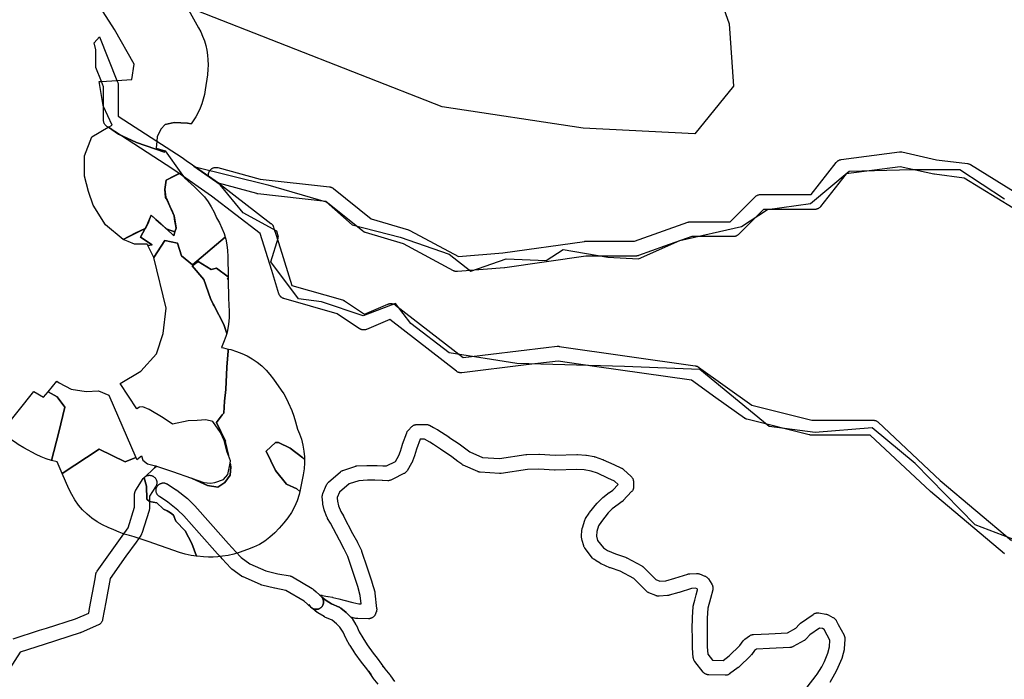
# Model space of a CAD drawing. Units: inches. Extents: x -61862 to -42362, y 216095 to 239587.
# Drawn here: x -49226 to -47896, y 234777 to 235668 of the extents above; entities that cross this region are included whole.
import ezdxf

# ---------------------------------------------------------------- set-up
doc = ezdxf.new("R2010")
doc.units = ezdxf.units.IN
doc.header["$MEASUREMENT"] = 0
for name, color, linetype in [('Aglomerados Populacionais', 7, 'Continuous'), ('Mosaicos', 7, 'Continuous'), ('Rede Primária', 7, 'Continuous'), ('Rede Viária Florestal', 7, 'Continuous')]:
    doc.layers.add(name, color=color, linetype=linetype)

msp = doc.modelspace()

# ---------------------------------------------------------------- linework, layer by layer
at = {"layer": 'Aglomerados Populacionais'}
msp.add_lwpolyline([(-49003, 235690), (-48984.7, 235657.3), (-48981.8, 235651.9), (-48979.2, 235645.9), (-48976.9, 235639.8), (-48975, 235633.5), (-48973.6, 235627.1), (-48972.6, 235620.6), (-48972, 235614.1), (-48971.8, 235607.6), (-48972.1, 235601), (-48972.8, 235594.5), (-48972.8, 235594.1), (-48975.8, 235573.6), (-48976.8, 235567.5), (-48978.4, 235561.1), (-48980.3, 235554.9), (-48982.6, 235548.8), (-48985.4, 235542.9), (-48988.5, 235537.1), (-48992, 235531.6), (-48994.8, 235527.8), (-48994.8, 235527.8), (-48999.7, 235528.5), (-49017.8, 235529.3), (-49030, 235527), (-49035.8, 235520.7), (-49035.8, 235520.7), (-49040.6, 235510.1), (-49040.6, 235510.1), (-49041.1, 235504.3), (-49042.1, 235494.8), (-49042.1, 235494.8), (-49029.6, 235491.4), (-49030.9, 235489.3), (-49068.6, 235502.6), (-49092.8, 235513.9), (-49106.4, 235523.2), (-49101.5, 235526.1), (-49113.1, 235551.1), (-49113.7, 235552.3), (-49118.9, 235584.7), (-49115.9, 235584.9), (-49095, 235586.3), (-49074.8, 235587.7), (-49071.8, 235608.3), (-49098.3, 235655.3), (-49121.9, 235691.4)], dxfattribs=at)
for points in [[(-49029.6, 235491.4), (-49008.8, 235461.6), (-49028.4, 235451.6), (-49028.4, 235451.6), (-49030.3, 235439), (-49030.3, 235439), (-49029.2, 235428.3), (-49027.2, 235425.2), (-49023.3, 235416.7), (-49021.3, 235411.8), (-49017.8, 235403.3), (-49017.1, 235398.9), (-49015, 235386.8), (-49016.6, 235381.8), (-49024.9, 235384.7), (-49028.2, 235385.8), (-49048.8, 235404.5), (-49048.8, 235404.5), (-49050.8, 235398.9), (-49054.6, 235390.2), (-49056.7, 235386.5), (-49070.5, 235380), (-49086.6, 235371.7), (-49110.6, 235391.4), (-49127.3, 235417.7), (-49133.4, 235436.5), (-49138.6, 235457), (-49138.6, 235484.6), (-49128.8, 235510.3), (-49106.9, 235523), (-49106.4, 235523.2), (-49092.8, 235513.9), (-49068.6, 235502.6), (-49030.9, 235489.3), (-49029.6, 235491.4)], [(-48994.8, 235527.8), (-48994.8, 235527.8), (-48999.7, 235528.5), (-49017.8, 235529.3), (-49030, 235526.9), (-49035.8, 235520.7), (-49035.8, 235520.7), (-49030, 235527), (-49017.8, 235529.3), (-48999.7, 235528.5), (-48994.8, 235527.8)], [(-48950.3, 235379.4), (-48948.8, 235374.7), (-48992.9, 235337.1), (-49007.7, 235349.6), (-49013.3, 235366.6), (-49030.4, 235370), (-49045, 235347.3), (-49053.1, 235363.5), (-49047.2, 235364.5), (-49063.3, 235374.7), (-49056.7, 235386.5), (-49056.6, 235386.5), (-49054.6, 235390.2), (-49054.6, 235390.2), (-49052.7, 235393.5), (-49052.7, 235393.5), (-49050.8, 235398.9), (-49048.8, 235404.5), (-49042.4, 235398.7), (-49035.1, 235392.1), (-49028.3, 235385.8), (-49028.2, 235385.8), (-49018.2, 235376.6), (-49016.6, 235381.8), (-49015, 235386.8), (-49015, 235386.8), (-49017.8, 235403.3), (-49023.3, 235416.7), (-49028.8, 235428.8), (-49030.3, 235439), (-49028.4, 235451.6), (-49018.2, 235456.8), (-49011.1, 235460.4), (-49010.9, 235460.5), (-49008.8, 235461.6), (-49003.9, 235454.6), (-48990.4, 235442.5), (-48988.4, 235440.8), (-48982.4, 235435.1), (-48976.9, 235429), (-48971.9, 235422.4), (-48967.5, 235415.5), (-48963.7, 235408.2), (-48960.5, 235400.6), (-48956.5, 235393.8), (-48953.1, 235386.7), (-48950.3, 235379.4)], [(-49018.2, 235456.8), (-49028.4, 235451.6), (-49028.4, 235451.6), (-49008.8, 235461.6), (-49008.8, 235461.6), (-49010.9, 235460.5), (-49011.1, 235460.4), (-49018.2, 235456.8)], [(-49015, 235386.8), (-49015, 235386.8), (-49017.1, 235398.9), (-49017.8, 235403.3), (-49021.3, 235411.8), (-49023.3, 235416.7), (-49027.2, 235425.2), (-49028.8, 235428.8), (-49030.3, 235439), (-49030.3, 235439), (-49028.8, 235428.8), (-49023.3, 235416.7), (-49017.8, 235403.3), (-49015, 235386.8)], [(-49028.8, 235428.8), (-49027.2, 235425.2), (-49029.2, 235428.3), (-49030.3, 235439), (-49028.8, 235428.8)], [(-49028.8, 235428.8), (-49027.2, 235425.2), (-49029.2, 235428.3), (-49030.3, 235439), (-49028.8, 235428.8)], [(-49048.8, 235404.5), (-49028.2, 235385.8), (-49028.3, 235385.8), (-49035.1, 235392.1), (-49042.4, 235398.7), (-49048.8, 235404.5), (-49048.8, 235404.5)], [(-49056.6, 235386.5), (-49056.7, 235386.5), (-49054.6, 235390.2), (-49052.7, 235393.5), (-49054.6, 235390.2), (-49056.6, 235386.5)], [(-49052.7, 235393.5), (-49054.6, 235390.2), (-49050.8, 235398.9), (-49052.7, 235393.5), (-49052.7, 235393.5)], [(-49052.7, 235393.5), (-49054.6, 235390.2), (-49050.8, 235398.9), (-49052.7, 235393.5), (-49052.7, 235393.5)], [(-49063.3, 235374.7), (-49047.2, 235364.5), (-49053.1, 235363.5), (-49054.1, 235365.4), (-49071.1, 235365.3), (-49080, 235369), (-49086.6, 235371.7), (-49056.7, 235386.5), (-49063.3, 235374.7)], [(-49056.7, 235386.5), (-49086.6, 235371.7), (-49070.5, 235380), (-49056.7, 235386.5)], [(-49056.7, 235386.5), (-49086.6, 235371.7), (-49070.5, 235380), (-49056.7, 235386.5)], [(-49016.6, 235381.8), (-49018.2, 235376.6), (-49028.2, 235385.8), (-49024.9, 235384.7), (-49016.6, 235381.8)], [(-48945, 235348.6), (-48944.6, 235321.2), (-48960.5, 235332.7), (-48967.9, 235331.1), (-48985.2, 235341.7), (-48993.5, 235335.8), (-48977.4, 235317.4), (-48968.7, 235291.9), (-48964.9, 235284), (-48963.6, 235281.7), (-48950.7, 235256.5), (-48946.7, 235244.7), (-48947.9, 235240.3), (-48950.8, 235232.3), (-48953.5, 235225.6), (-48952.8, 235225.5), (-48950.8, 235225), (-48944.5, 235223.5), (-48944.7, 235221.2), (-48946.4, 235199.2), (-48947.9, 235169), (-48949.5, 235152.9), (-48950.7, 235136.8), (-48952.6, 235134.5), (-48960.5, 235124.3), (-48948.3, 235099.2), (-48948.6, 235098.8), (-48944.4, 235079.9), (-48946.1, 235084.2), (-48950.2, 235099.8), (-48955.2, 235110.9), (-48965.5, 235125.6), (-48975, 235128), (-48986.4, 235126.9), (-48998.7, 235126.6), (-49019.9, 235122), (-49032.7, 235130.5), (-49051.5, 235141.9), (-49060.2, 235145.5), (-49064.7, 235145.1), (-49068, 235142.6), (-49090.5, 235177), (-49062.5, 235193.7), (-49041.5, 235216.9), (-49032.7, 235244.6), (-49028.3, 235278.8), (-49045, 235347.3), (-49030.4, 235370), (-49013.3, 235366.6), (-49007.7, 235349.6), (-48992.9, 235337.1), (-48948.8, 235374.7), (-48948, 235371.9), (-48946.4, 235364.2), (-48945.4, 235356.5), (-48945, 235348.6)], [(-48985.2, 235341.7), (-48967.9, 235331.1), (-48960.5, 235332.7), (-48944.6, 235321.2), (-48944.6, 235319.2), (-48945.6, 235317.8), (-48944.5, 235317.1), (-48944.2, 235292.1), (-48943.4, 235274.1), (-48943.5, 235265.6), (-48944.2, 235257), (-48945.7, 235248.6), (-48946.7, 235244.7), (-48950.7, 235256.5), (-48963.6, 235281.7), (-48964.9, 235284), (-48968.7, 235291.9), (-48977.4, 235317.4), (-48993.5, 235335.8), (-48985.2, 235341.7)], [(-48944.6, 235319.2), (-48944.5, 235317.1), (-48945.6, 235317.8), (-48944.6, 235319.2)], [(-48845.8, 235101.6), (-48843.8, 235093.8), (-48842.4, 235085.8), (-48841.6, 235077.8), (-48841.6, 235074.3), (-48844, 235076.8), (-48860.9, 235089.7), (-48876.7, 235097.3), (-48880.7, 235097.3), (-48893.2, 235085.7), (-48880.7, 235059.6), (-48865.8, 235041.1), (-48851.9, 235034.8), (-48847.8, 235031.2), (-48848.8, 235026.9), (-48851.6, 235018.6), (-48855, 235010.5), (-48859.2, 235002.9), (-48864, 234995.6), (-48869.4, 234988.7), (-48875.8, 234981.4), (-48881.7, 234975.1), (-48888.2, 234969.4), (-48895.2, 234964.2), (-48902.6, 234959.7), (-48910.3, 234955.8), (-48918.4, 234952.6), (-48929.8, 234948.6), (-48937.2, 234946.4), (-48944.8, 234944.7), (-48952.4, 234943.6), (-48958.6, 234943), (-48965, 234942.5), (-48971.5, 234942.5), (-48977.9, 234942.9), (-48986.6, 234943.7), (-48987.4, 234943.8), (-48993.6, 234961), (-49002.7, 234977.9), (-49015.5, 234991), (-49018.4, 234999.3), (-49022.6, 235002.3), (-49027.3, 235005.1), (-49031.9, 235007.3), (-49032.5, 235007.7), (-49041.1, 235016), (-49050.9, 235017.5), (-49054.7, 235020.7), (-49055.1, 235038.3), (-49058.4, 235049.7), (-49044.4, 235063.1), (-49041.6, 235065.5), (-49020.1, 235058), (-48994.2, 235049), (-48993.5, 235048.5), (-48972.8, 235039.4), (-48958.7, 235036.9), (-48949.1, 235043.4), (-48942.1, 235053), (-48941.1, 235064.6), (-48942.1, 235069.4), (-48941.5, 235072.5), (-48944.4, 235079.9), (-48948.6, 235098.8), (-48948.3, 235099.2), (-48960.5, 235124.3), (-48952.6, 235134.5), (-48950.7, 235136.8), (-48949.5, 235152.9), (-48947.9, 235169), (-48946.4, 235199.2), (-48944.7, 235221.2), (-48944.5, 235223.5), (-48941.2, 235222.7), (-48933.6, 235220.4), (-48926.2, 235217.6), (-48919, 235214.2), (-48912.1, 235210.2), (-48905.6, 235205.7), (-48899.4, 235200.7), (-48893.6, 235195.2), (-48888.3, 235189.3), (-48883.5, 235182.9), (-48873.2, 235168.2), (-48869.7, 235162.8), (-48866.5, 235157.2), (-48863.7, 235151.4), (-48858.8, 235140.3), (-48855.9, 235132.9), (-48853.6, 235125.4), (-48851, 235115.5), (-48848.5, 235109.2), (-48845.8, 235101.6)], [(-49069.3, 235077.2), (-49083.7, 235071.4), (-49118.9, 235088.4), (-49168.8, 235055.2), (-49175.8, 235071.2), (-49183.2, 235072.8), (-49173.4, 235111.1), (-49165.5, 235145.2), (-49175.7, 235158.8), (-49187.9, 235165.9), (-49176.2, 235180.1), (-49173.2, 235178), (-49157, 235169.3), (-49136.7, 235166.1), (-49119.7, 235167.3), (-49106, 235161.3), (-49069.3, 235077.2)], [(-49187.9, 235165.9), (-49175.7, 235158.8), (-49165.5, 235145.2), (-49173.4, 235111.1), (-49183.2, 235072.8), (-49190.4, 235075.1), (-49197.5, 235077.9), (-49204.3, 235081.2), (-49220.6, 235090), (-49228.3, 235094.6), (-49230.2, 235095.8), (-49245.6, 235106.5), (-49251.5, 235111), (-49207.3, 235166.1), (-49194, 235158.4), (-49187.9, 235165.9)], [(-49118.9, 235088.4), (-49083.7, 235071.4), (-49069.3, 235077.2), (-49068.1, 235074.5), (-49062, 235079.3), (-49059.8, 235073.4), (-49053.6, 235068.6), (-49042.8, 235065.9), (-49041.6, 235065.5), (-49044.4, 235063.1), (-49058.4, 235049.7), (-49055.1, 235038.3), (-49054.7, 235020.7), (-49050.9, 235017.5), (-49041.1, 235016), (-49032.5, 235007.7), (-49031.9, 235007.3), (-49027.3, 235005.1), (-49022.6, 235002.3), (-49018.4, 234999.3), (-49015.5, 234991), (-49002.7, 234977.9), (-48993.6, 234961), (-48987.4, 234943.8), (-48994.6, 234944.7), (-49002.6, 234946.4), (-49010.3, 234948.8), (-49053, 234963.6), (-49071.5, 234970), (-49077.8, 234971.6), (-49085.1, 234973.7), (-49092.1, 234976.4), (-49099, 234979.5), (-49106.9, 234982.4), (-49114.6, 234986), (-49121.9, 234990.2), (-49128.8, 234995.1), (-49135.3, 235000.5), (-49141.4, 235006.4), (-49146.9, 235012.8), (-49151.8, 235019.7), (-49156.1, 235026.9), (-49159.8, 235034.5), (-49168.8, 235055.2), (-49118.9, 235088.4)], [(-48846.8, 235035.4), (-48847.8, 235031.2), (-48851.9, 235034.8), (-48865.8, 235041.1), (-48880.7, 235059.6), (-48893.2, 235085.7), (-48880.7, 235097.3), (-48876.7, 235097.3), (-48860.9, 235089.7), (-48844, 235076.8), (-48841.6, 235074.3), (-48841.5, 235069.7), (-48842.1, 235061.7), (-48843.3, 235053.7), (-48846.8, 235035.4)], [(-48949.1, 235043.4), (-48958.7, 235036.9), (-48972.8, 235039.4), (-48993.5, 235048.5), (-48994.2, 235049), (-48977.6, 235043.2), (-48968.8, 235042.5), (-48962.6, 235043.1), (-48951.2, 235047.1), (-48945, 235054.2), (-48942.1, 235069.4), (-48941.1, 235064.6), (-48942.1, 235053), (-48949.1, 235043.4)]]:
    msp.add_lwpolyline(points, close=True, dxfattribs=at)
at = {"layer": 'Mosaicos'}
msp.add_lwpolyline([(-48317, 235801.5), (-48267.9, 235662.7), (-48262.1, 235578.5), (-48314.1, 235514.3), (-48465.1, 235521.9), (-48655.4, 235550.5), (-48986.8, 235680.5)], dxfattribs=at)
at = {"layer": 'Rede Primária'}
msp.add_lwpolyline([(-47831.6, 234946.5), (-47935.4, 234986), (-48016.5, 235069.1), (-48074.7, 235116.9), (-48151.5, 235110.6), (-48213.9, 235118.9), (-48307.4, 235195.8), (-48409.2, 235200), (-48554.6, 235204.1), (-48646.1, 235218.6), (-48698, 235258.1), (-48718.8, 235285.1), (-48762.4, 235268.5), (-48818.5, 235287.2), (-48849.7, 235291.4), (-48887.1, 235341.2), (-48876.7, 235374.5), (-48878.8, 235382.8), (-48924.5, 235407.7), (-48955.7, 235445.1), (-48991, 235470.1), (-48891.2, 235445.1), (-48812.3, 235422.3), (-48777, 235391.1), (-48712.5, 235374.5), (-48646.1, 235351.6), (-48617, 235328.8), (-48569.2, 235345.4), (-48515.2, 235343.3), (-48492.3, 235357.9), (-48432, 235347.5), (-48390.5, 235345.4), (-48334.4, 235370.3), (-48251.3, 235389), (-48216, 235411.9), (-48157.8, 235420.2), (-48105.8, 235463.8), (-48020.6, 235465.9), (-47956.2, 235465.9), (-47896, 235426.4)], dxfattribs=at)
at = {"layer": 'Rede Viária Florestal'}
for points in [[(-47895.9, 234946.9), (-47995.7, 235031), (-47995.9, 235031.1), (-47996.1, 235031.3), (-48077.3, 235107.4), (-48157.4, 235107.4), (-48158, 235107.4), (-48158.7, 235107.5), (-48159.3, 235107.6), (-48159.8, 235107.7), (-48243.9, 235128.7), (-48244, 235128.8), (-48244.7, 235129), (-48245.3, 235129.2), (-48245.9, 235129.5), (-48246.5, 235129.8), (-48247, 235130.1), (-48247.3, 235130.3), (-48285.8, 235157.8), (-48318.8, 235181.4), (-48449.6, 235200.1), (-48499, 235207.2), (-48542.2, 235202), (-48629.1, 235191.5), (-48629.6, 235191.5), (-48630.3, 235191.5), (-48630.9, 235191.5), (-48631.6, 235191.6), (-48632.2, 235191.7), (-48632.8, 235191.8), (-48633.5, 235192), (-48634.1, 235192.2), (-48634.7, 235192.5), (-48635.3, 235192.8), (-48635.8, 235193.2), (-48636.3, 235193.5), (-48636.4, 235193.6), (-48726.3, 235263.5), (-48757.7, 235250.1), (-48757.8, 235250), (-48758.4, 235249.8), (-48759, 235249.6), (-48759.7, 235249.5), (-48760.3, 235249.4), (-48760.9, 235249.3), (-48761.6, 235249.3), (-48762.3, 235249.3), (-48762.9, 235249.4), (-48763.6, 235249.5), (-48764.2, 235249.6), (-48764.8, 235249.8), (-48765.4, 235250), (-48766, 235250.3), (-48766.6, 235250.6), (-48767.1, 235250.9), (-48797.4, 235271.1), (-48869.4, 235291.7), (-48869.9, 235291.8), (-48870.5, 235292.1), (-48871.1, 235292.3), (-48871.7, 235292.6), (-48872.2, 235293), (-48872.8, 235293.4), (-48873.1, 235293.6), (-48873.3, 235293.8), (-48873.8, 235294.2), (-48874.2, 235294.7), (-48874.6, 235295.2), (-48875, 235295.7), (-48875.3, 235296.3), (-48875.7, 235296.9), (-48875.9, 235297.5), (-48876.2, 235298.1), (-48876.2, 235298.3), (-48885.9, 235329.4), (-48901.6, 235379.4), (-48967.2, 235429.8), (-49010.9, 235460.5), (-49019.4, 235466.4), (-49106.9, 235523), (-49108.5, 235524.1), (-49108.7, 235524.2), (-49109.2, 235524.5), (-49109.7, 235524.9), (-49110.2, 235525.4), (-49110.6, 235525.9), (-49111, 235526.4), (-49111.4, 235526.9), (-49111.8, 235527.5), (-49112.1, 235528), (-49112.4, 235528.6), (-49112.6, 235529.3), (-49112.8, 235529.9), (-49112.9, 235530.5), (-49113, 235531.2), (-49113.1, 235531.8), (-49113.1, 235532.5), (-49113.1, 235551.1), (-49113.1, 235577.8), (-49115.9, 235584.9), (-49123.6, 235604), (-49123.5, 235627.7), (-49125.7, 235637.1), (-49118.6, 235645.3), (-49095, 235586.3), (-49093.8, 235583.5), (-49093.6, 235583), (-49093.5, 235582.3), (-49093.3, 235581.7), (-49093.2, 235581.1), (-49093.1, 235580.4), (-49093.1, 235579.8), (-49093.1, 235537.9), (-49041.1, 235504.3), (-49008.4, 235483.1), (-49008.2, 235483), (-49008.1, 235482.9), (-49006.9, 235482.1), (-49001.4, 235478.2), (-48984.4, 235466.3), (-48975.4, 235460), (-48971.1, 235457), (-48957.6, 235447.6), (-48955.5, 235446.1), (-48955.2, 235445.8), (-48955.2, 235445.8), (-48886.9, 235393.3), (-48886.4, 235392.9), (-48885.9, 235392.4), (-48885.4, 235392), (-48885, 235391.4), (-48884.6, 235390.9), (-48884.5, 235390.7), (-48884.3, 235390.4), (-48884, 235389.8), (-48883.7, 235389.2), (-48883.5, 235388.6), (-48883.4, 235388.3), (-48882.8, 235386.5), (-48880.4, 235378.7), (-48874.6, 235360.2), (-48858.7, 235309.4), (-48790.4, 235289.9), (-48789.9, 235289.8), (-48789.3, 235289.5), (-48788.7, 235289.3), (-48788.1, 235288.9), (-48787.6, 235288.6), (-48787.6, 235288.6), (-48760.6, 235270.6), (-48728.8, 235284.2), (-48728.7, 235284.3), (-48728, 235284.5), (-48727.4, 235284.7), (-48726.8, 235284.8), (-48726.1, 235284.9), (-48725.5, 235285), (-48724.8, 235285), (-48724.2, 235285), (-48723.5, 235284.9), (-48722.9, 235284.8), (-48722.2, 235284.7), (-48721.6, 235284.5), (-48721, 235284.3), (-48720.4, 235284), (-48719.8, 235283.7), (-48719.3, 235283.3), (-48718.7, 235283), (-48718.7, 235282.9), (-48627.4, 235211.9), (-48514.9, 235225.4), (-48500.1, 235227.2), (-48499.6, 235227.2), (-48498.9, 235227.2), (-48498.2, 235227.2), (-48497.6, 235227.2), (-48497.5, 235227.1), (-48313.6, 235200.9), (-48313.1, 235200.8), (-48312.4, 235200.6), (-48311.8, 235200.4), (-48311.2, 235200.2), (-48310.6, 235199.9), (-48310, 235199.6), (-48309.5, 235199.3), (-48309.2, 235199.1), (-48237.2, 235147.7), (-48156.2, 235127.4), (-48073.3, 235127.4), (-48072.7, 235127.4), (-48072, 235127.3), (-48071.4, 235127.2), (-48070.7, 235127.1), (-48070.1, 235126.9), (-48069.5, 235126.7), (-48068.9, 235126.4), (-48068.3, 235126.1), (-48067.8, 235125.7), (-48067.2, 235125.4), (-48066.7, 235124.9), (-48066.5, 235124.7), (-47982.6, 235046.1), (-47886.5, 234965.1)], [(-47884.2, 235413.6), (-47950.6, 235454.5), (-47990.5, 235459.5), (-47990.6, 235459.5), (-47991.2, 235459.6), (-47991.4, 235459.7), (-48037, 235469.8), (-48110, 235460.1), (-48144.3, 235416), (-48144.6, 235415.6), (-48145.1, 235415.1), (-48145.6, 235414.6), (-48146.1, 235414.2), (-48146.6, 235413.8), (-48147.1, 235413.5), (-48147.7, 235413.2), (-48148.3, 235412.9), (-48148.9, 235412.7), (-48149.6, 235412.5), (-48150.2, 235412.3), (-48150.8, 235412.2), (-48151.5, 235412.2), (-48152.1, 235412.2), (-48221.6, 235412.2), (-48255.4, 235378.3), (-48255.9, 235377.9), (-48256.4, 235377.4), (-48256.9, 235377.1), (-48257.5, 235376.7), (-48258.1, 235376.4), (-48258.6, 235376.1), (-48259.3, 235375.9), (-48259.9, 235375.7), (-48260.5, 235375.6), (-48261.2, 235375.5), (-48261.8, 235375.4), (-48262.5, 235375.4), (-48318.5, 235375.4), (-48355.2, 235362.3), (-48390.5, 235349.7), (-48390.6, 235349.6), (-48391.2, 235349.4), (-48391.9, 235349.3), (-48392.5, 235349.2), (-48393.2, 235349.1), (-48393.8, 235349.1), (-48461.4, 235349.1), (-48571, 235333.4), (-48571.2, 235333.4), (-48571.6, 235333.4), (-48634.7, 235328.1), (-48634.9, 235328.1), (-48635.5, 235328.1), (-48636.2, 235328.1), (-48636.8, 235328.2), (-48637.5, 235328.3), (-48638.1, 235328.4), (-48638.7, 235328.6), (-48639.3, 235328.8), (-48639.9, 235329.1), (-48640.2, 235329.3), (-48707.7, 235365.6), (-48759.2, 235381), (-48759.6, 235381.1), (-48760.2, 235381.4), (-48760.8, 235381.6), (-48761.4, 235382), (-48761.9, 235382.3), (-48762.4, 235382.7), (-48762.6, 235382.8), (-48812.9, 235423), (-48904.6, 235433.2), (-48904.8, 235433.2), (-48905.4, 235433.3), (-48906.1, 235433.5), (-48906.1, 235433.5), (-48957.6, 235447.6), (-48957.6, 235447.6), (-48971.1, 235457), (-48971.2, 235457.6), (-48971.2, 235458.3), (-48971.3, 235458.9), (-48971.2, 235459.6), (-48971.2, 235460.2), (-48971.1, 235460.9), (-48970.9, 235461.5), (-48970.7, 235462.1), (-48970.5, 235462.7), (-48970.2, 235463.3), (-48969.9, 235463.9), (-48969.6, 235464.5), (-48969.2, 235465), (-48968.8, 235465.5), (-48968.3, 235466), (-48967.9, 235466.4), (-48967.3, 235466.8), (-48966.8, 235467.2), (-48966.3, 235467.6), (-48965.7, 235467.9), (-48965.1, 235468.2), (-48964.5, 235468.4), (-48963.8, 235468.6), (-48963.2, 235468.7), (-48962.6, 235468.8), (-48961.9, 235468.9), (-48961.3, 235468.9), (-48960.6, 235468.9), (-48960, 235468.8), (-48959.3, 235468.7), (-48958.7, 235468.6), (-48958.6, 235468.6), (-48901.6, 235453), (-48807.8, 235442.6), (-48807.6, 235442.6), (-48806.9, 235442.5), (-48806.3, 235442.3), (-48805.7, 235442.1), (-48805.1, 235441.9), (-48804.5, 235441.6), (-48803.9, 235441.3), (-48803.3, 235441), (-48802.8, 235440.6), (-48802.6, 235440.5), (-48751.6, 235399.6), (-48700.9, 235384.4), (-48700.6, 235384.3), (-48700, 235384.1), (-48699.4, 235383.8), (-48699.1, 235383.7), (-48633.4, 235348.3), (-48573.6, 235353.3), (-48463.5, 235369), (-48463.4, 235369), (-48462.8, 235369.1), (-48462.1, 235369.1), (-48395.6, 235369.1), (-48323.6, 235394.8), (-48323.5, 235394.8), (-48322.9, 235395), (-48322.2, 235395.2), (-48321.6, 235395.3), (-48320.9, 235395.4), (-48320.3, 235395.4), (-48316.6, 235395.4), (-48266.6, 235395.4), (-48232.8, 235429.2), (-48232.3, 235429.7), (-48231.8, 235430.1), (-48231.3, 235430.5), (-48230.7, 235430.8), (-48230.1, 235431.1), (-48229.5, 235431.4), (-48228.9, 235431.6), (-48228.3, 235431.8), (-48227.7, 235432), (-48227, 235432.1), (-48226.4, 235432.1), (-48225.7, 235432.2), (-48157, 235432.2), (-48123.3, 235475.6), (-48122.9, 235476), (-48122.4, 235476.5), (-48122, 235477), (-48121.5, 235477.4), (-48120.9, 235477.8), (-48120.4, 235478.1), (-48119.8, 235478.4), (-48119.2, 235478.7), (-48118.6, 235478.9), (-48118, 235479.1), (-48117.3, 235479.3), (-48116.7, 235479.4), (-48037.9, 235489.9), (-48037.9, 235489.9), (-48037.2, 235489.9), (-48036.6, 235490), (-48035.9, 235489.9), (-48035.3, 235489.9), (-48034.6, 235489.8), (-48034.4, 235489.7), (-47987.6, 235479.3), (-47946, 235474.1), (-47945.9, 235474.1), (-47945.3, 235474), (-47944.7, 235473.9), (-47944, 235473.7), (-47943.4, 235473.4), (-47942.8, 235473.2), (-47942.2, 235472.9), (-47942, 235472.7), (-47874.4, 235431.1)], [(-48162.7, 234766.8), (-48150.2, 234782.5), (-48148.9, 234784.2), (-48142.8, 234794.4), (-48139.3, 234801.5), (-48134.4, 234812.8), (-48132.3, 234821.1), (-48131.7, 234830.2), (-48135.4, 234837.1), (-48139.6, 234844.8), (-48142, 234846), (-48146, 234846.7), (-48159, 234837.6), (-48163.7, 234832.1), (-48163.8, 234832), (-48164.2, 234831.6), (-48164.7, 234831.1), (-48165.2, 234830.7), (-48165.8, 234830.3), (-48166.3, 234830), (-48166.5, 234829.9), (-48181.4, 234821.6), (-48181.8, 234821.4), (-48182.4, 234821.2), (-48183, 234820.9), (-48183.6, 234820.7), (-48184.3, 234820.6), (-48184.9, 234820.5), (-48185.6, 234820.4), (-48185.7, 234820.4), (-48213.2, 234819), (-48213.3, 234819), (-48231, 234818.2), (-48233.8, 234816.2), (-48237.9, 234810.5), (-48238.1, 234810.3), (-48238.5, 234809.8), (-48238.9, 234809.3), (-48239, 234809.2), (-48254.4, 234794.1), (-48254.8, 234793.8), (-48255.3, 234793.4), (-48255.6, 234793.2), (-48267.3, 234784.7), (-48267.6, 234784.6), (-48268.1, 234784.2), (-48268.7, 234783.9), (-48269.3, 234783.6), (-48269.9, 234783.4), (-48270.5, 234783.2), (-48271.2, 234783.1), (-48271.8, 234783), (-48272.5, 234782.9), (-48273.1, 234782.9), (-48273.4, 234782.9), (-48295.5, 234783.4), (-48295.9, 234783.5), (-48296.5, 234783.5), (-48297.2, 234783.6), (-48297.8, 234783.8), (-48298.4, 234784), (-48299, 234784.2), (-48299.6, 234784.5), (-48300.2, 234784.8), (-48300.8, 234785.1), (-48301.3, 234785.5), (-48301.8, 234785.9), (-48302.3, 234786.4), (-48302.7, 234786.8), (-48303.1, 234787.2), (-48314.1, 234801.3), (-48314.2, 234801.4), (-48314.6, 234801.9), (-48315, 234802.5), (-48315.3, 234803), (-48315.5, 234803.6), (-48315.8, 234804.3), (-48316, 234804.9), (-48316.1, 234805.5), (-48316.2, 234806.2), (-48316.3, 234806.6), (-48317.4, 234820), (-48317.4, 234820.2), (-48317.4, 234820.7), (-48317.6, 234834.2), (-48317.6, 234834.2), (-48317.8, 234845.1), (-48317.8, 234845.2), (-48317.8, 234845.4), (-48317.5, 234860.5), (-48317.4, 234860.9), (-48317.4, 234861), (-48316.4, 234876), (-48316.3, 234876.6), (-48316.2, 234877.2), (-48316, 234877.9), (-48314.4, 234884.2), (-48312.4, 234891.6), (-48310.7, 234898.2), (-48310.6, 234898.8), (-48311, 234899.5), (-48313.2, 234900.4), (-48318.8, 234900.1), (-48335.5, 234894.8), (-48335.8, 234894.7), (-48349.1, 234890.9), (-48349.2, 234890.8), (-48349.9, 234890.7), (-48350.5, 234890.6), (-48351.2, 234890.5), (-48351.2, 234890.5), (-48362.5, 234889.8), (-48362.5, 234889.8), (-48363.1, 234889.8), (-48363.8, 234889.8), (-48364.4, 234889.8), (-48365.1, 234889.9), (-48365.7, 234890.1), (-48366.3, 234890.3), (-48366.9, 234890.5), (-48376.3, 234894.3), (-48376.3, 234894.3), (-48376.9, 234894.6), (-48377.5, 234894.9), (-48378.1, 234895.3), (-48378.6, 234895.6), (-48379.1, 234896.1), (-48379.6, 234896.5), (-48379.6, 234896.5), (-48396.6, 234913.6), (-48415, 234923.5), (-48428.2, 234927.9), (-48428.3, 234928), (-48428.9, 234928.2), (-48429, 234928.2), (-48440.7, 234933.3), (-48441.2, 234933.5), (-48441.8, 234933.8), (-48442.3, 234934.1), (-48447.6, 234937.6), (-48449.9, 234939.1), (-48450, 234939.1), (-48450.5, 234939.5), (-48451, 234939.9), (-48451.5, 234940.3), (-48451.9, 234940.8), (-48452.3, 234941.2), (-48462.6, 234954.3), (-48462.7, 234954.4), (-48463, 234955), (-48463.4, 234955.5), (-48463.7, 234956.1), (-48464, 234956.7), (-48464.2, 234957.3), (-48464.3, 234957.8), (-48466.4, 234965), (-48466.9, 234967), (-48466.9, 234967.1), (-48467.1, 234967.7), (-48467.2, 234968.4), (-48467.3, 234969), (-48467.3, 234969.7), (-48467.3, 234970.3), (-48466.7, 234979.5), (-48466.7, 234979.5), (-48466.6, 234980.2), (-48466.5, 234980.8), (-48466.4, 234981.5), (-48466.2, 234981.9), (-48463, 234992.2), (-48462.9, 234992.4), (-48462.7, 234993), (-48462.4, 234993.6), (-48462.1, 234994.2), (-48461.8, 234994.7), (-48456.9, 235002), (-48456.9, 235002), (-48456.5, 235002.6), (-48456.5, 235002.6), (-48446.8, 235015), (-48446.4, 235015.4), (-48446, 235015.9), (-48445.9, 235016), (-48439.5, 235022.3), (-48439.1, 235022.7), (-48438.6, 235023.1), (-48438.4, 235023.2), (-48429.9, 235029.6), (-48429.7, 235029.7), (-48424.9, 235033.1), (-48418, 235040.6), (-48423, 235045.2), (-48431.8, 235049.2), (-48432, 235049.2), (-48445.9, 235055.8), (-48454.3, 235058.6), (-48463.7, 235060.2), (-48473.6, 235060.9), (-48502.9, 235060.1), (-48503.2, 235060), (-48503.8, 235060.1), (-48524.8, 235061.4), (-48540.2, 235061), (-48576.1, 235055.6), (-48576.3, 235055.6), (-48576.9, 235055.5), (-48577.6, 235055.5), (-48578.2, 235055.5), (-48604.2, 235057.2), (-48604.2, 235057.2), (-48604.8, 235057.2), (-48605.5, 235057.3), (-48606.1, 235057.5), (-48606.8, 235057.7), (-48607.4, 235057.9), (-48607.6, 235058), (-48627.3, 235066.7), (-48627.6, 235066.9), (-48628.2, 235067.2), (-48628.8, 235067.6), (-48629.2, 235067.9), (-48634.5, 235071.8), (-48642.7, 235078), (-48657.7, 235088.1), (-48667.5, 235094.6), (-48672.1, 235097.6), (-48679.6, 235101.6), (-48685.4, 235101.6), (-48690.1, 235088.3), (-48693, 235079.4), (-48693.1, 235079.3), (-48693.1, 235079.3), (-48695.5, 235072.2), (-48695.7, 235071.6), (-48696, 235071), (-48696.3, 235070.4), (-48696.4, 235070.3), (-48696.9, 235069.4), (-48703.1, 235059), (-48703.4, 235058.6), (-48703.8, 235058.1), (-48704.2, 235057.5), (-48704.6, 235057.1), (-48705.1, 235056.6), (-48705.6, 235056.2), (-48706.1, 235055.8), (-48706.7, 235055.5), (-48707.2, 235055.2), (-48722.2, 235047.7), (-48724.2, 235046.7), (-48724.2, 235046.7), (-48724.8, 235046.4), (-48725.4, 235046.2), (-48726.1, 235046), (-48726.7, 235045.9), (-48727.4, 235045.8), (-48728, 235045.7), (-48728.7, 235045.7), (-48729, 235045.7), (-48736.4, 235045.9), (-48736.6, 235045.9), (-48746.5, 235046.4), (-48756.6, 235046.2), (-48768.4, 235045.7), (-48781.2, 235041.3), (-48794.3, 235030), (-48797.4, 235022.8), (-48797.4, 235022.3), (-48797.1, 235018), (-48795.6, 235011.7), (-48792.7, 235004.3), (-48792.7, 235004.2), (-48789.1, 234998.3), (-48789, 234998.1), (-48788.9, 234997.8), (-48776.6, 234974.6), (-48770.1, 234962.5), (-48769.9, 234962.2), (-48769.8, 234962.1), (-48764.8, 234951.5), (-48764.6, 234951), (-48764.4, 234950.4), (-48764.4, 234950.4), (-48756.9, 234928.1), (-48756.9, 234928), (-48750.7, 234908.9), (-48750.6, 234908.6), (-48746.7, 234895.4), (-48746.7, 234895.2), (-48746.5, 234894.5), (-48746.4, 234893.9), (-48746.4, 234893.7), (-48744.1, 234873.1), (-48744, 234872.6), (-48744, 234871.9), (-48744, 234871.3), (-48744.1, 234870.6), (-48744.2, 234870), (-48744.3, 234869.4), (-48744.5, 234868.7), (-48744.7, 234868.4), (-48745.7, 234865.7), (-48745.8, 234865.4), (-48746.1, 234864.8), (-48746.4, 234864.2), (-48746.7, 234863.7), (-48747.1, 234863.2), (-48747.5, 234862.7), (-48748, 234862.2), (-48748.4, 234861.7), (-48748.9, 234861.3), (-48749.5, 234860.9), (-48750, 234860.6), (-48750.6, 234860.3), (-48751.2, 234860), (-48751.8, 234859.8), (-48752.4, 234859.6), (-48753.1, 234859.4), (-48753.7, 234859.3), (-48754.4, 234859.3), (-48755, 234859.2), (-48755.1, 234859.2), (-48769.7, 234859.4), (-48770.3, 234859.4), (-48770.9, 234859.5), (-48771.6, 234859.6), (-48772.1, 234859.7), (-48778.8, 234861.4), (-48778.8, 234861.4), (-48784.5, 234867), (-48784.9, 234867.4), (-48785.3, 234867.7), (-48792.5, 234873.5), (-48792.7, 234873.6), (-48793.2, 234874), (-48793.8, 234874.3), (-48794.3, 234874.7), (-48794.7, 234874.8), (-48805.1, 234879.5), (-48812.5, 234884.1), (-48818, 234888.2), (-48819.1, 234889.3), (-48819.2, 234889.4), (-48821.4, 234891.4), (-48821.1, 234891.3), (-48818, 234890.9), (-48817.7, 234890.8), (-48809.9, 234889.5), (-48809.6, 234889.4), (-48809.6, 234889.4), (-48803.7, 234888.2), (-48803.1, 234888.1), (-48795.4, 234886.1), (-48788.5, 234884.3), (-48776.4, 234881.4), (-48776.3, 234881.4), (-48768.4, 234879.4), (-48764.9, 234879.3), (-48766.2, 234890.6), (-48769.7, 234902.8), (-48775.9, 234921.8), (-48783.2, 234943.5), (-48787.8, 234953.3), (-48794.2, 234965.2), (-48794.3, 234965.2), (-48806.4, 234988.2), (-48810.3, 234994.6), (-48810.4, 234994.8), (-48810.7, 234995.4), (-48810.9, 234996), (-48811, 234996.2), (-48811.4, 234997.1), (-48814.5, 235005.1), (-48814.7, 235005.5), (-48814.9, 235006.1), (-48814.9, 235006.4), (-48816.8, 235014.2), (-48816.8, 235014.6), (-48817, 235015.2), (-48817, 235015.8), (-48817, 235015.9), (-48817.5, 235024), (-48817.5, 235024), (-48817.5, 235024.5), (-48817.5, 235024.6), (-48817.5, 235025.2), (-48817.4, 235025.9), (-48817.3, 235026.5), (-48817.2, 235027.1), (-48817, 235027.8), (-48816.7, 235028.4), (-48816.7, 235028.5), (-48811.8, 235040), (-48811.6, 235040.5), (-48811.3, 235041), (-48810.9, 235041.6), (-48810.5, 235042.1), (-48810.1, 235042.6), (-48809.7, 235043.1), (-48809.2, 235043.6), (-48809.2, 235043.6), (-48809, 235043.7), (-48792.9, 235057.7), (-48792.4, 235058.1), (-48791.9, 235058.5), (-48791.3, 235058.8), (-48790.7, 235059.1), (-48790.1, 235059.4), (-48789.6, 235059.6), (-48773.5, 235065.1), (-48773.5, 235065.1), (-48772.9, 235065.3), (-48772.2, 235065.5), (-48771.6, 235065.6), (-48771, 235065.7), (-48770.7, 235065.7), (-48757.2, 235066.2), (-48757.1, 235066.2), (-48746.6, 235066.4), (-48746.4, 235066.4), (-48745.9, 235066.4), (-48743.2, 235066.3), (-48735.7, 235065.9), (-48730.9, 235065.8), (-48718.8, 235071.8), (-48714.1, 235079.6), (-48712, 235085.7), (-48709.1, 235094.7), (-48709.1, 235094.8), (-48709, 235095), (-48703.4, 235110.4), (-48703.3, 235110.9), (-48703, 235111.5), (-48702.7, 235112.1), (-48702.4, 235112.6), (-48702, 235113.1), (-48701.6, 235113.7), (-48701.3, 235113.9), (-48697.1, 235118.4), (-48696.9, 235118.6), (-48696.4, 235119), (-48695.9, 235119.5), (-48695.4, 235119.8), (-48694.8, 235120.2), (-48694.2, 235120.5), (-48693.6, 235120.8), (-48693, 235121), (-48692.4, 235121.2), (-48691.8, 235121.3), (-48691.1, 235121.4), (-48690.5, 235121.5), (-48689.9, 235121.5), (-48677.3, 235121.6), (-48677.2, 235121.6), (-48676.5, 235121.6), (-48675.9, 235121.6), (-48675.2, 235121.4), (-48674.6, 235121.3), (-48674, 235121.1), (-48673.4, 235120.9), (-48672.8, 235120.6), (-48672.5, 235120.5), (-48667.3, 235117.7), (-48662.3, 235115), (-48662, 235114.9), (-48661.5, 235114.6), (-48651.7, 235108.1), (-48646.7, 235104.8), (-48646.6, 235104.8), (-48646.6, 235104.7), (-48631.3, 235094.4), (-48630.9, 235094.1), (-48618.1, 235084.6), (-48601.1, 235077), (-48578, 235075.6), (-48542.6, 235080.9), (-48542.4, 235080.9), (-48541.8, 235081), (-48541.4, 235081), (-48524.9, 235081.4), (-48524.6, 235081.4), (-48524, 235081.4), (-48503, 235080.1), (-48473.7, 235080.9), (-48472.7, 235080.9), (-48472.7, 235080.9), (-48461.7, 235080.1), (-48461.1, 235080.1), (-48460.7, 235080), (-48450.1, 235078.2), (-48449.9, 235078.1), (-48449.2, 235078), (-48448.7, 235077.8), (-48439, 235074.5), (-48438.9, 235074.5), (-48438.3, 235074.3), (-48437.9, 235074.1), (-48423.6, 235067.4), (-48413.4, 235062.8), (-48413.1, 235062.6), (-48412.5, 235062.3), (-48411.9, 235062), (-48411.4, 235061.6), (-48410.9, 235061.2), (-48410.7, 235061), (-48400.4, 235051.5), (-48400.1, 235051.2), (-48399.6, 235050.8), (-48399.2, 235050.3), (-48398.8, 235049.7), (-48398.5, 235049.2), (-48398.2, 235048.6), (-48397.9, 235048), (-48397.7, 235047.4), (-48397.5, 235046.8), (-48397.4, 235046.1), (-48397.2, 235045.5), (-48397.2, 235044.8), (-48397.2, 235044.6), (-48396.9, 235038.2), (-48396.9, 235038.1), (-48396.9, 235037.8), (-48396.9, 235037.1), (-48397, 235036.5), (-48397.1, 235035.9), (-48397.3, 235035.2), (-48397.4, 235034.6), (-48397.7, 235034), (-48397.9, 235033.4), (-48398.2, 235032.8), (-48398.6, 235032.2), (-48399, 235031.7), (-48399.4, 235031.2), (-48399.6, 235031), (-48410.9, 235018.8), (-48411.2, 235018.5), (-48411.6, 235018.1), (-48412.1, 235017.6), (-48412.4, 235017.4), (-48418, 235013.4), (-48426, 235007.6), (-48431.4, 235002.2), (-48440.5, 234990.6), (-48444.4, 234984.8), (-48446.8, 234977), (-48447.2, 234970.7), (-48445.6, 234965.1), (-48437.6, 234954.9), (-48432.1, 234951.3), (-48421.5, 234946.8), (-48407.9, 234942.2), (-48407.8, 234942.2), (-48407.2, 234942), (-48406.6, 234941.7), (-48406.3, 234941.6), (-48385.8, 234930.5), (-48385.5, 234930.4), (-48384.9, 234930), (-48384.4, 234929.7), (-48383.9, 234929.2), (-48383.4, 234928.8), (-48383.4, 234928.8), (-48366.9, 234912.1), (-48361.5, 234909.9), (-48353.5, 234910.4), (-48341.4, 234913.9), (-48323.7, 234919.6), (-48323.2, 234919.7), (-48322.6, 234919.8), (-48321.9, 234919.9), (-48321.3, 234920), (-48321.1, 234920), (-48312, 234920.4), (-48310.9, 234920.4), (-48310.3, 234920.4), (-48309.6, 234920.3), (-48309, 234920.1), (-48308.4, 234919.9), (-48307.9, 234919.8), (-48300.7, 234916.9), (-48300.5, 234916.8), (-48299.9, 234916.6), (-48299.3, 234916.3), (-48298.8, 234915.9), (-48298.2, 234915.5), (-48297.7, 234915.1), (-48297.3, 234914.7), (-48296.8, 234914.2), (-48296.4, 234913.7), (-48296, 234913.2), (-48295.9, 234913), (-48291.4, 234906.1), (-48291.2, 234905.6), (-48290.8, 234905), (-48290.6, 234904.4), (-48290.3, 234903.8), (-48290.2, 234903.2), (-48290, 234902.6), (-48289.9, 234901.9), (-48289.8, 234901.3), (-48289.8, 234900.6), (-48289.8, 234900), (-48289.9, 234899.3), (-48290, 234898.7), (-48290.1, 234898.2), (-48293, 234886.7), (-48293, 234886.6), (-48296.5, 234873.6), (-48297.5, 234859.8), (-48297.8, 234845.2), (-48297.6, 234834.5), (-48297.4, 234821.3), (-48296.6, 234811.3), (-48290.3, 234803.3), (-48276.2, 234803), (-48267.9, 234809), (-48253.6, 234822.9), (-48249.1, 234829.2), (-48248.9, 234829.5), (-48248.5, 234830), (-48248, 234830.5), (-48247.6, 234830.9), (-48247.1, 234831.3), (-48246.7, 234831.5), (-48240.2, 234836.2), (-48240, 234836.3), (-48239.4, 234836.7), (-48238.9, 234837), (-48238.3, 234837.3), (-48237.6, 234837.5), (-48237, 234837.7), (-48236.4, 234837.8), (-48235.7, 234837.9), (-48235.1, 234838), (-48234.9, 234838), (-48214.2, 234839), (-48189, 234840.3), (-48177.7, 234846.5), (-48173.4, 234851.6), (-48173.3, 234851.6), (-48172.9, 234852.1), (-48172.4, 234852.6), (-48171.9, 234853), (-48171.5, 234853.2), (-48154.5, 234865.2), (-48154.1, 234865.4), (-48154, 234865.5), (-48153.4, 234865.9), (-48152.8, 234866.2), (-48152.2, 234866.4), (-48151.6, 234866.7), (-48151, 234866.9), (-48150.4, 234867), (-48149.7, 234867.1), (-48149.1, 234867.2), (-48148.4, 234867.2), (-48147.8, 234867.2), (-48147.1, 234867.1), (-48146.8, 234867.1), (-48137.2, 234865.5), (-48136.8, 234865.5), (-48136.2, 234865.3), (-48135.5, 234865.1), (-48134.9, 234864.9), (-48134.3, 234864.6), (-48134.1, 234864.5), (-48127.6, 234861.1), (-48127.2, 234860.9), (-48126.6, 234860.5), (-48126.1, 234860.1), (-48125.6, 234859.7), (-48125.1, 234859.3), (-48124.7, 234858.8), (-48124.3, 234858.3), (-48123.9, 234857.8), (-48123.5, 234857.2), (-48123.4, 234856.9), (-48120.5, 234851.6), (-48112.7, 234837.1), (-48112.6, 234836.8), (-48112.3, 234836.2), (-48112.1, 234835.6), (-48111.9, 234834.9), (-48111.7, 234834.3), (-48111.6, 234833.7), (-48111.6, 234833), (-48111.5, 234832.4), (-48111.6, 234831.7), (-48111.6, 234831.7), (-48112.4, 234818.8), (-48112.5, 234818.2), (-48112.6, 234817.6), (-48112.7, 234817.1), (-48115.2, 234807.2), (-48115.3, 234807), (-48115.4, 234806.4), (-48115.7, 234805.8), (-48115.7, 234805.6), (-48121, 234793.4), (-48121.2, 234792.9), (-48125, 234785.2), (-48125, 234785.2), (-48125.3, 234784.7), (-48125.4, 234784.5), (-48132.1, 234773.3)], [(-49235.3, 234832), (-49199.4, 234843.6), (-49199.4, 234843.6), (-49190, 234846.6), (-49151.1, 234859.1), (-49133, 234867), (-49131.9, 234873), (-49124.6, 234913.2), (-49123.5, 234919.5), (-49123.4, 234919.7), (-49123.3, 234920.3), (-49123.1, 234921), (-49122.9, 234921.6), (-49122.6, 234922.2), (-49122.3, 234922.8), (-49121.9, 234923.3), (-49121.8, 234923.6), (-49088.1, 234970.7), (-49079.9, 234982.1), (-49071.1, 235010), (-49071.1, 235027.6), (-49071.1, 235028.3), (-49071, 235028.9), (-49070.9, 235029.6), (-49070.7, 235030.2), (-49070.5, 235030.8), (-49070.3, 235031.5), (-49070, 235032.1), (-49069.7, 235032.6), (-49069.5, 235033.1), (-49059.4, 235048.5), (-49059.4, 235048.6), (-49059, 235049.1), (-49058.6, 235049.6), (-49058.1, 235050.1), (-49057.7, 235050.5), (-49057.2, 235050.9), (-49056.9, 235051.1), (-49056.6, 235051.3), (-49056.1, 235051.7), (-49055.5, 235052), (-49054.9, 235052.2), (-49054.3, 235052.5), (-49053.7, 235052.7), (-49053, 235052.8), (-49052.4, 235052.9), (-49051.7, 235053), (-49051.1, 235053), (-49050.4, 235053), (-49049.8, 235052.9), (-49049.1, 235052.8), (-49048.5, 235052.7), (-49047.9, 235052.5), (-49047.2, 235052.2), (-49046.6, 235052), (-49046.1, 235051.7), (-49045.5, 235051.3), (-49045, 235050.9), (-49044.5, 235050.5), (-49044, 235050.1), (-49043.5, 235049.6), (-49043.1, 235049.1), (-49042.8, 235048.6), (-49042.4, 235048), (-49042.1, 235047.4), (-49041.8, 235046.8), (-49041.6, 235046.2), (-49041.4, 235045.6), (-49041.3, 235044.9), (-49041.2, 235044.3), (-49041.1, 235043.7), (-49041.1, 235043), (-49041.1, 235042.3), (-49041.2, 235041.7), (-49041.3, 235041), (-49041.4, 235040.4), (-49041.6, 235039.8), (-49041.8, 235039.2), (-49042.1, 235038.6), (-49042.4, 235038), (-49042.7, 235037.5), (-49051.1, 235024.7), (-49051.1, 235017.6), (-49051.1, 235008.5), (-49051.1, 235007.8), (-49051.2, 235007.1), (-49051.3, 235006.5), (-49051.4, 235005.9), (-49051.5, 235005.4), (-49061.3, 234974.6), (-49061.4, 234974.4), (-49061.6, 234973.8), (-49061.9, 234973.2), (-49062.2, 234972.6), (-49062.6, 234972), (-49062.7, 234971.8), (-49069.2, 234962.8), (-49082.8, 234943.6), (-49104.2, 234913.8), (-49110, 234881.5), (-49114.3, 234858.2), (-49114.3, 234858), (-49114.5, 234857.4), (-49114.7, 234856.7), (-49114.9, 234856.1), (-49115.2, 234855.5), (-49115.5, 234855), (-49115.8, 234854.4), (-49116.2, 234853.9), (-49116.6, 234853.4), (-49117, 234852.9), (-49117.5, 234852.4), (-49118, 234852), (-49118.6, 234851.6), (-49119.1, 234851.3), (-49119.7, 234851), (-49120.1, 234850.8), (-49143.5, 234840.6), (-49143.7, 234840.5), (-49144.3, 234840.3), (-49144.5, 234840.2), (-49193.3, 234824.6), (-49225.8, 234814), (-49240.3, 234791.8)], [(-48741.9, 234771), (-48748.6, 234779.1), (-48748.9, 234779.4), (-48749.1, 234779.8), (-48753, 234785.4), (-48752.7, 234785), (-48752.3, 234784.5), (-48751.9, 234784), (-48751.4, 234783.6), (-48751, 234783.3), (-48754.5, 234788.5), (-48754.3, 234787.9), (-48754, 234787.2), (-48753.8, 234786.7), (-48753.5, 234786.1), (-48753.1, 234785.5), (-48753.5, 234786), (-48759.2, 234793.7), (-48764.6, 234800.7), (-48764.7, 234800.8), (-48773.3, 234812.3), (-48773.6, 234812.7), (-48773.7, 234813), (-48780.1, 234823), (-48780.2, 234823.3), (-48780.3, 234823.3), (-48785.2, 234832), (-48785.5, 234832.6), (-48785.7, 234832.9), (-48789.3, 234841.1), (-48793.7, 234847.9), (-48798.2, 234852.4), (-48804, 234857.1), (-48813.9, 234861.5), (-48814.2, 234861.7), (-48814.8, 234862), (-48815, 234862.1), (-48823.4, 234867.3), (-48823.8, 234867.5), (-48824.3, 234867.9), (-48824.3, 234867.9), (-48830.5, 234872.7), (-48831, 234873), (-48831.1, 234873.1), (-48832.4, 234874.4), (-48831.9, 234874), (-48831.4, 234873.6), (-48830.8, 234873.2), (-48830.3, 234872.9), (-48829.7, 234872.6), (-48829.1, 234872.4), (-48828.4, 234872.2), (-48827.8, 234872.1), (-48827.1, 234872), (-48826.5, 234871.9), (-48825.8, 234871.9), (-48825.2, 234871.9), (-48824.5, 234872), (-48824.2, 234872), (-48823.9, 234872.1), (-48823.3, 234872.2), (-48822.6, 234872.4), (-48822, 234872.6), (-48821.4, 234872.9), (-48820.8, 234873.2), (-48820.3, 234873.6), (-48819.8, 234874), (-48819.2, 234874.4), (-48818.8, 234874.8), (-48818.3, 234875.3), (-48817.9, 234875.8), (-48817.5, 234876.3), (-48817.2, 234876.9), (-48816.9, 234877.5), (-48816.6, 234878.1), (-48816.4, 234878.7), (-48816.2, 234879.3), (-48816, 234879.9), (-48815.9, 234880.6), (-48815.9, 234881.2), (-48815.8, 234881.9), (-48815.9, 234882.5), (-48815.9, 234883.2), (-48816, 234883.8), (-48816.2, 234884.5), (-48816.4, 234885.1), (-48816.6, 234885.7), (-48816.9, 234886.3), (-48817.2, 234886.9), (-48817.5, 234887.4), (-48817.9, 234888), (-48818.3, 234888.5), (-48818.8, 234889), (-48819.1, 234889.3), (-48818, 234888.2), (-48812.5, 234884.1), (-48805.1, 234879.5), (-48794.7, 234874.8), (-48794.3, 234874.7), (-48793.8, 234874.3), (-48793.2, 234874), (-48792.7, 234873.6), (-48792.5, 234873.5), (-48785.3, 234867.7), (-48784.9, 234867.4), (-48784.5, 234867), (-48778.8, 234861.4), (-48778.8, 234861.3), (-48778.8, 234861.3), (-48778.3, 234860.8), (-48777.9, 234860.3), (-48777.5, 234859.8), (-48777.4, 234859.6), (-48772.1, 234851.2), (-48771.8, 234850.9), (-48771.5, 234850.3), (-48771.4, 234849.9), (-48767.6, 234841.5), (-48763, 234833.5), (-48757, 234823.9), (-48748.7, 234812.8), (-48743.3, 234805.8), (-48743.3, 234805.8), (-48737.4, 234797.9), (-48737.1, 234797.6), (-48736.6, 234796.8), (-48736.9, 234797.2), (-48737.3, 234797.7), (-48737.4, 234797.9), (-48736.1, 234796.1), (-48736.1, 234796.1), (-48735.3, 234794.3), (-48735.6, 234794.9), (-48735.8, 234795.5), (-48736.1, 234796.1), (-48736.5, 234796.6), (-48733, 234791.5), (-48726.1, 234783.3), (-48725.9, 234783), (-48725.5, 234782.5), (-48725.4, 234782.3), (-48720.2, 234774.3)]]:
    msp.add_lwpolyline(points, dxfattribs=at)
msp.add_lwpolyline([(-48821.4, 234891.4), (-48819.2, 234889.4), (-48819.1, 234889.3), (-48818.8, 234889), (-48818.3, 234888.5), (-48817.9, 234888), (-48817.5, 234887.4), (-48817.2, 234886.9), (-48816.9, 234886.3), (-48816.6, 234885.7), (-48816.4, 234885.1), (-48816.2, 234884.5), (-48816, 234883.8), (-48815.9, 234883.2), (-48815.9, 234882.5), (-48815.8, 234881.9), (-48815.9, 234881.2), (-48815.9, 234880.6), (-48816, 234879.9), (-48816.2, 234879.3), (-48816.4, 234878.7), (-48816.6, 234878.1), (-48816.9, 234877.5), (-48817.2, 234876.9), (-48817.5, 234876.3), (-48817.9, 234875.8), (-48818.3, 234875.3), (-48818.8, 234874.8), (-48819.2, 234874.4), (-48819.8, 234874), (-48820.3, 234873.6), (-48820.8, 234873.2), (-48821.4, 234872.9), (-48822, 234872.6), (-48822.6, 234872.4), (-48823.3, 234872.2), (-48823.9, 234872.1), (-48824.2, 234872), (-48828.4, 234872.2), (-48832.4, 234874.4), (-48835.3, 234878.6), (-48835.1, 234878.1), (-48834.8, 234877.5), (-48834.5, 234876.9), (-48834.2, 234876.3), (-48833.8, 234875.8), (-48833.4, 234875.3), (-48832.9, 234874.8), (-48832.5, 234874.5), (-48842.2, 234883.2), (-48866.6, 234897.6), (-48881.6, 234900.5), (-48881.6, 234900.5), (-48882, 234900.6), (-48899.2, 234904.7), (-48899.4, 234904.8), (-48900.1, 234905), (-48900.7, 234905.2), (-48900.9, 234905.3), (-48924.6, 234915.7), (-48925, 234915.9), (-48925.6, 234916.2), (-48926.1, 234916.5), (-48926.5, 234916.7), (-48939.8, 234926.4), (-48940, 234926.6), (-48940.5, 234927), (-48941, 234927.5), (-48941.3, 234927.7), (-48952.9, 234940.3), (-48954.2, 234941.8), (-48959, 234947), (-48959.2, 234947.1), (-48983.7, 234974.8), (-49004.5, 234998.3), (-49012.5, 235006.1), (-49026.1, 235016.8), (-49037.6, 235024.3), (-49037.7, 235024.4), (-49038.3, 235024.7), (-49038.8, 235025.1), (-49039.3, 235025.6), (-49039.7, 235026.1), (-49040.1, 235026.6), (-49040.5, 235027.1), (-49040.8, 235027.7), (-49041.2, 235028.2), (-49041.4, 235028.8), (-49041.7, 235029.5), (-49041.8, 235030.1), (-49042, 235030.7), (-49042.1, 235031.4), (-49042.2, 235032), (-49042.2, 235032.7), (-49042.2, 235033.3), (-49042.1, 235034), (-49042, 235034.6), (-49041.8, 235035.3), (-49041.7, 235035.9), (-49041.4, 235036.5), (-49041.2, 235037.1), (-49040.8, 235037.7), (-49040.5, 235038.2), (-49040.1, 235038.8), (-49039.7, 235039.3), (-49039.3, 235039.7), (-49038.8, 235040.2), (-49038.3, 235040.6), (-49037.7, 235041), (-49037.2, 235041.3), (-49036.6, 235041.6), (-49036, 235041.9), (-49035.4, 235042.1), (-49034.8, 235042.3), (-49034.1, 235042.5), (-49033.5, 235042.6), (-49032.8, 235042.6), (-49032.2, 235042.7), (-49031.5, 235042.6), (-49030.9, 235042.6), (-49030.2, 235042.5), (-49029.6, 235042.3), (-49029, 235042.1), (-49028.4, 235041.9), (-49027.8, 235041.6), (-49027.2, 235041.3), (-49026.7, 235041.1), (-49014.8, 235033.3), (-49014.7, 235033.2), (-49014.2, 235032.9), (-49014.1, 235032.8), (-48999.7, 235021.5), (-48999.3, 235021.2), (-48998.9, 235020.8), (-48990.3, 235012.4), (-48990.2, 235012.3), (-48989.8, 235011.8), (-48968.7, 234988.1), (-48944.3, 234960.4), (-48934.2, 234949.5), (-48927.8, 234942.6), (-48927.3, 234942), (-48915.6, 234933.6), (-48893.7, 234923.9), (-48877.6, 234920.1), (-48861.1, 234917), (-48861, 234917), (-48860.4, 234916.8), (-48859.8, 234916.6), (-48859.2, 234916.4), (-48858.6, 234916.1), (-48858, 234915.8), (-48857.9, 234915.7), (-48831.1, 234899.9), (-48830.7, 234899.6), (-48830.1, 234899.2), (-48829.6, 234898.8), (-48829.5, 234898.7), (-48826, 234895.6), (-48821.4, 234891.4)], close=True, dxfattribs=at)

doc.saveas('drawing.dxf')
